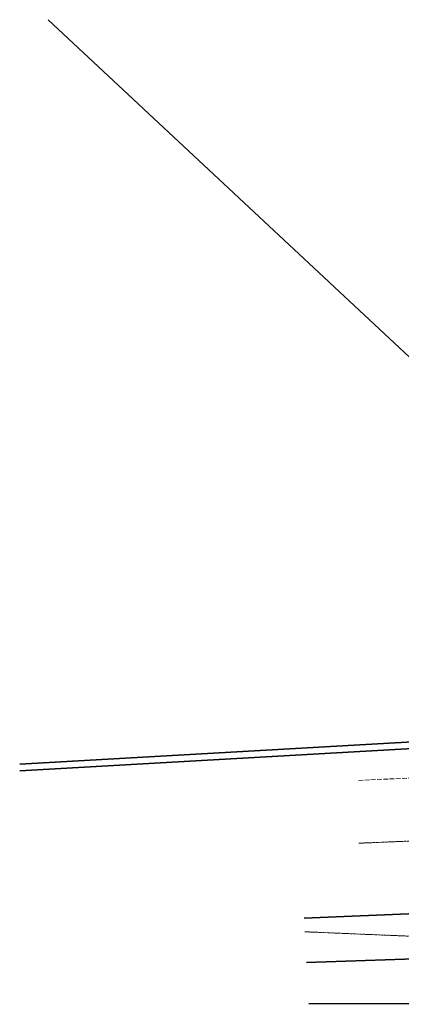
# Model space of a CAD drawing. Units: metres. Extents: x 8411578 to 8412859, y 5812258 to 5816722.
# Drawn here: x 8411578 to 8411750, y 5812772 to 5813215 of the extents above; entities that cross this region are included whole.
import ezdxf

# ---------------------------------------------------------------- set-up
doc = ezdxf.new("R2010")
doc.units = ezdxf.units.M
doc.header["$MEASUREMENT"] = 0
for name, pattern in [('1', [0]), ('GUK', [2.8, 2.1, -0.7]), ('GUZ', [1.4, 0.7, -0.7])]:
    doc.linetypes.add(name, pattern=pattern)
for name, color, linetype, lineweight in [('Dzialki', 7, '1', 18), ('Kontury', 90, 'GUK', 18), ('Uzytki', 90, 'GUZ', 18)]:
    doc.layers.add(name, color=color, linetype=linetype, lineweight=lineweight)

msp = doc.modelspace()

# ---------------------------------------------------------------- linework, layer by layer
at = {"layer": 'Dzialki', "color": 3, "lineweight": 35}
for p, q in [((8411880.95, 5812944.72), (8411591.08, 5813215.4)), ((8411578.3, 5812877.47), (8411827.4, 5812891.61)), ((8411578.41, 5812880.48), (8411827.77, 5812894.63)), ((8411818.29, 5812815.67), (8411706.27, 5812811.29)), ((8411707.37, 5812791.22), (8411816.96, 5812795.02)), ((8411815.51, 5812772.48), (8411708.37, 5812772.82))]:
    msp.add_line(p, q, dxfattribs=at)
at = {"layer": 'Kontury'}
for p, q in [((8411827.4, 5812891.61), (8411700, 5812884.37)), ((8411808.37, 5812876.62), (8411730.13, 5812873.2)), ((8411730.96, 5812844.95), (8411809.42, 5812848.23)), ((8411706.61, 5812805.1), (8411817.31, 5812800.46))]:
    msp.add_line(p, q, dxfattribs=at)
at = {"layer": 'Uzytki'}
for p, q in [((8411827.4, 5812891.61), (8411700, 5812884.37)), ((8411809.42, 5812848.23), (8411730.96, 5812844.95)), ((8411817.31, 5812800.46), (8411706.61, 5812805.1))]:
    msp.add_line(p, q, dxfattribs=at)

doc.saveas('drawing.dxf')
